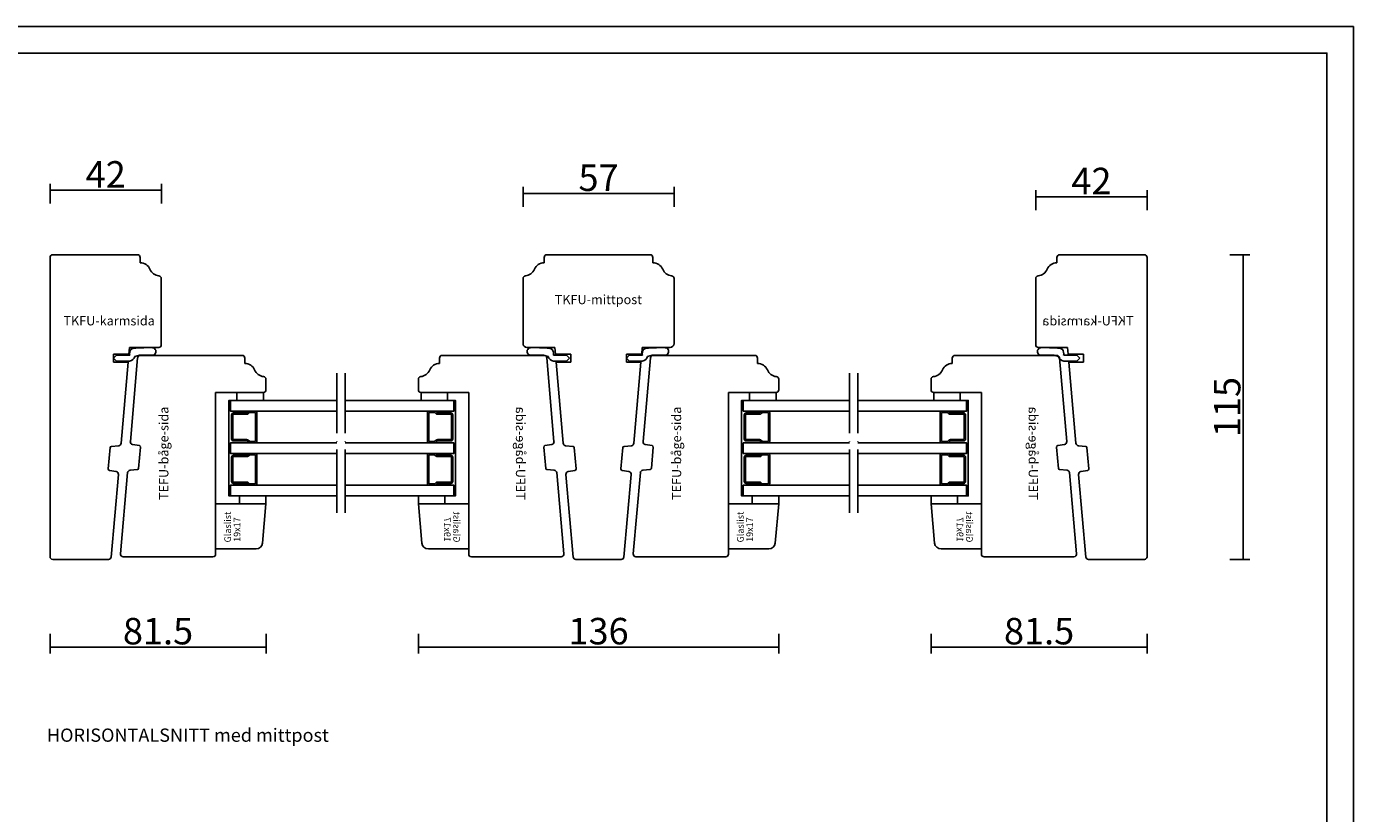
# Model space of a CAD drawing. Units: millimetres. Extents: x 0 to 840, y 0 to 594.
# Drawn here: x 339 to 840, y 297 to 594 of the extents above; entities that cross this region are included whole.
import ezdxf

# ---------------------------------------------------------------- set-up
doc = ezdxf.new("R2010")
doc.units = ezdxf.units.MM
doc.linetypes.add('ACAD_ISO04W100', pattern=[30, 24, -3, 0, -3])
for name, color, linetype in [('AM_0', 7, 'Continuous'), ('AM_5', 3, 'Continuous'), ('AM_7', 6, 'ACAD_ISO04W100'), ('AM_BOR', 7, 'Continuous')]:
    doc.layers.add(name, color=color, linetype=linetype)
doc.layers.add('AM_11', color=4, linetype='Continuous', plot=False)
doc.styles.add('ISO', font='isocp.shx')
doc.styles.add('ROMANS', font='romans.shx', dxfattribs={"width": 0.7})
doc.styles.get("Standard").update_dxf_attribs({"font": 'arial.ttf'})
doc.dimstyles.new('Vinäsfönster', dxfattribs={"dimtxt": 10, "dimasz": 2.5, "dimexe": 2.5, "dimexo": 3, "dimgap": 1, "dimtad": 3, "dimdsep": 46, "dimtxsty": 'ROMANS', "dimblk": 'NONE', "dimcen": 0, "dimadec": 0, "dimazin": 0, "dimtfac": 1, "dimtmove": 0, "dimatfit": 3, "dimfxl": 5, "dimfxlon": 1, "dimtolj": 1, "dimarcsym": 0})

# ---------------------------------------------------------------- blocks, each defined once
blk = doc.blocks.new('A2')
at = {"layer": 'AM_BOR', "color": 1, "linetype": 'Continuous'}
blk.add_lwpolyline([(830, 10), (50, 10), (50, 584), (830, 584), (830, 10)], dxfattribs=at)
at = {"layer": 'DEFPOINTS', "color": 7, "linetype": 'Continuous'}
blk.add_lwpolyline([(0, 0), (840, 0), (840, 594), (0, 594), (0, 0)], dxfattribs=at)
for tag, p in [('ITEM', (71.33, 570.19)), ('DESCRIPTION', (71.33, 549.31))]:
    blk.add_attdef(tag, p, '', height=7.5)
blk = doc.blocks.new('TKFU-karmsida')
at = {"layer": 'AM_0'}
for p, q in [((0, 1), (0, 114)), ((1, 115), (33, 115)), ((34, 114), (34, 112)), ((42, 81), (42, 106.02)), ((24, 77.5), (24, 74.5)), ((29.78, 77.5), (24, 77.5)), ((29.78, 77.5), (30, 80)), ((30, 80), (41, 80)), ((24, 74.5), (29.52, 74.5)), ((26.84, 43.84), (29.52, 74.5)), ((21.97, 34.15), (22.68, 42.23)), ((25.93, 42.93), (23.13, 42.68)), ((24.99, 33.16), (22.38, 33.62)), ((23.08, 0.91), (25.81, 32.09)), ((22.08, 0), (1, 0))]:
    blk.add_line(p, q, dxfattribs=at)
for centre, radius, start, end in [((1, 114), 1, 90, 180), ((33, 114), 1, 0, 90), ((34, 108), 4, 22.0243, 90), ((41.42, 111), 4, 202.0243, 265.2252), ((41, 106.02), 1, 0, 85.2252), ((41, 81), 1, 270, 360), ((23.18, 42.18), 0.5, 95, 175), ((25.84, 43.92), 1, 275, 355), ((22.47, 34.11), 0.5, 175, 260), ((24.81, 32.17), 1, 355, 80), ((1, 1), 1, 180, 270), ((22.08, 1), 1, 270, 355)]:
    blk.add_arc(centre, radius, start, end, dxfattribs=at)
at = {"layer": 'AM_11', "linetype": 'Continuous', "style": 'ISO'}
blk.add_text('TKFU-karmsida', height=3.5, dxfattribs=at).set_placement((5.06, 88.33))
blk = doc.blocks.new('Arvidsson-Plist')
for centre, radius, start, end in [((5.82, 10.59), 2.24, 183.9844, 257.4097), ((7.23, 1.9), 1.43, 178.6368, 4.7284)]:
    blk.add_arc(centre, radius, start, end)
at = {"layer": 'AM_0'}
for p, q in [((4.71, 16.43), (3.21, 14.99)), ((3.58, 15.35), (3.58, 10.43)), ((4.71, 16.43), (6.21, 14.99)), ((5.84, 15.35), (5.84, 10.38)), ((8.66, 2.02), (8.46, 8.11)), ((5.79, 1.93), (5.79, 4.96))]:
    blk.add_line(p, q, dxfattribs=at)
for centre, radius, start, end in [((6.36, 7.28), 3.14, 61.2227, 99.4788), ((5.68, 8.31), 2.79, 355.7905, 38.2318), ((-1.79, 5.69), 7.62, 354.4862, 20.8743)]:
    blk.add_arc(centre, radius, start, end, dxfattribs=at)
blk = doc.blocks.new('TKFU-mittpost')
at = {"layer": 'AM_0'}
for p, q in [((8, 114), (8, 112)), ((48, 115), (9, 115)), ((49, 114), (49, 112)), ((0, 81.5), (0, 106.02)), ((57, 81.5), (57, 106.02)), ((12, 80), (1.5, 80)), ((12.22, 77.5), (12, 80)), ((12.22, 77.5), (18, 77.5)), ((18, 77.5), (18, 74.5)), ((39, 77.5), (39, 74.5)), ((44.78, 77.5), (39, 77.5)), ((44.78, 77.5), (45, 80)), ((45, 80), (55.5, 80)), ((15.16, 43.84), (12.48, 74.5)), ((18, 74.5), (12.48, 74.5)), ((39, 74.5), (44.52, 74.5)), ((41.84, 43.84), (44.52, 74.5)), ((16.07, 42.93), (18.87, 42.68)), ((20.03, 34.15), (19.32, 42.23)), ((36.97, 34.15), (37.68, 42.23)), ((40.93, 42.93), (38.13, 42.68)), ((18.92, 0.91), (16.19, 32.09)), ((17.01, 33.16), (19.62, 33.62)), ((39.99, 33.16), (37.38, 33.62)), ((38.08, 0.91), (40.81, 32.09)), ((19.92, 0), (37.08, 0))]:
    blk.add_line(p, q, dxfattribs=at)
for centre, radius, start, end in [((8, 108), 4, 90, 157.9757), ((9, 114), 1, 90, 180), ((48, 114), 1, 0, 90), ((49, 108), 4, 22.0243, 90), ((1, 106.02), 1, 94.7748, 180), ((0.58, 111), 4, 274.7748, 337.9757), ((56.42, 111), 4, 202.0243, 265.2252), ((56, 106.02), 1, 0, 85.2252), ((1.5, 81.5), 1.5, 180, 270), ((55.5, 81.5), 1.5, 270, 0), ((16.16, 43.92), 1, 185, 265), ((18.82, 42.18), 0.5, 5, 85), ((38.18, 42.18), 0.5, 95, 175), ((40.84, 43.92), 1, 275, 355), ((17.19, 32.17), 1, 100, 185), ((19.53, 34.11), 0.5, 280, 5), ((37.47, 34.11), 0.5, 175, 260), ((39.81, 32.17), 1, 355, 80), ((19.92, 1), 1, 185, 270), ((37.08, 1), 1, 270, 355)]:
    blk.add_arc(centre, radius, start, end, dxfattribs=at)
at = {"layer": 'AM_11', "linetype": 'Continuous'}
blk.add_text('TKFU-mittpost', height=3.5, dxfattribs=at).set_placement((11.98, 96.34))
blk = doc.blocks.new('*D57')
at = {"layer": 'AM_5', "color": 0, "lineweight": -2, "transparency": 16777216}
for p, q in [((793.34, 507.88), (800.84, 507.88)), ((798.34, 507.88), (798.34, 392.88)), ((793.34, 392.88), (800.84, 392.88))]:
    blk.add_line(p, q, dxfattribs=at)
at = {"layer": 'DEFPOINTS', "color": 0, "transparency": 16777216}
for p in [(761.1, 507.88), (761.1, 392.88), (798.34, 392.88)]:
    blk.add_point(p, dxfattribs=at)
at = {"layer": 'AM_5', "color": 0, "transparency": 16777216, "insert": (792.34, 450.38), "char_height": 10, "attachment_point": 5, "rotation": 90, "style": 'ROMANS'}
blk.add_mtext('\\A1;115', dxfattribs=at)
blk = doc.blocks.new('_None')
blk = doc.blocks.new('TEFU-båge-sida')
at = {"layer": 'AM_0'}
for p, q in [((7.57, 76), (46, 76)), ((6.57, 75.09), (3.81, 43.5)), ((47, 75), (47, 73)), ((55, 63), (55, 67.02)), ((36, 62), (54, 62)), ((36, 1), (36, 62)), ((4.63, 42.43), (7.23, 41.97)), ((7.64, 41.43), (6.93, 33.36)), ((2.78, 31.75), (0.1, 1.09)), ((3.69, 32.66), (6.48, 32.9)), ((1.09, 0), (35, 0))]:
    blk.add_line(p, q, dxfattribs=at)
for centre, radius, start, end in [((7.57, 75), 1, 90, 175), ((46, 75), 1, 0, 90), ((47, 69), 4, 22.0243, 90), ((54.42, 72), 4, 202.0243, 265.2252), ((54, 67.02), 1, 0, 85.2252), ((54, 63), 1, 270, 0), ((4.8, 43.41), 1, 175, 260), ((7.14, 41.48), 0.5, 355, 80), ((3.77, 31.66), 1, 95, 175), ((6.44, 33.4), 0.5, 275, 355), ((1.09, 1), 1, 175, 270), ((35, 1), 1, 270, 0)]:
    blk.add_arc(centre, radius, start, end, dxfattribs=at)
at = {"layer": 'AM_11', "linetype": 'Continuous'}
blk.add_text('TEFU-båge-sida', height=3.5, rotation=90, dxfattribs=at).set_placement((18.18, 21.43))
blk = doc.blocks.new('*D99')
at = {"layer": 'AM_5', "color": 0, "lineweight": -2, "transparency": 16777216}
for p, q in [((348.1, 364.81), (348.1, 357.31)), ((429.6, 364.81), (429.6, 357.31)), ((348.1, 359.81), (429.6, 359.81))]:
    blk.add_line(p, q, dxfattribs=at)
at = {"layer": 'DEFPOINTS', "color": 0, "transparency": 16777216}
for p in [(429.6, 456.88), (348.1, 393.88), (429.6, 359.81)]:
    blk.add_point(p, dxfattribs=at)
at = {"layer": 'AM_5', "color": 0, "transparency": 16777216, "insert": (388.85, 365.81), "char_height": 10, "attachment_point": 5, "style": 'ROMANS'}
blk.add_mtext('\\A1;81.5', dxfattribs=at)
blk = doc.blocks.new('*D100')
at = {"layer": 'AM_5', "color": 0, "lineweight": -2, "transparency": 16777216}
for p, q in [((487.1, 364.81), (487.1, 357.31)), ((623.1, 364.81), (623.1, 357.31)), ((487.1, 359.81), (623.1, 359.81))]:
    blk.add_line(p, q, dxfattribs=at)
at = {"layer": 'DEFPOINTS', "color": 0, "transparency": 16777216}
for p in [(487.1, 456.88), (623.1, 456.88), (623.1, 359.81)]:
    blk.add_point(p, dxfattribs=at)
at = {"layer": 'AM_5', "color": 0, "transparency": 16777216, "insert": (555.1, 365.81), "char_height": 10, "attachment_point": 5, "style": 'ROMANS'}
blk.add_mtext('\\A1;136', dxfattribs=at)
blk = doc.blocks.new('*D101')
at = {"layer": 'AM_5', "color": 0, "lineweight": -2, "transparency": 16777216}
for p, q in [((680.6, 364.81), (680.6, 357.31)), ((762.1, 364.81), (762.1, 357.31)), ((680.6, 359.81), (762.1, 359.81))]:
    blk.add_line(p, q, dxfattribs=at)
at = {"layer": 'DEFPOINTS', "color": 0, "transparency": 16777216}
for p in [(680.6, 456.88), (762.1, 393.88), (762.1, 359.81)]:
    blk.add_point(p, dxfattribs=at)
at = {"layer": 'AM_5', "color": 0, "transparency": 16777216, "insert": (721.35, 365.81), "char_height": 10, "attachment_point": 5, "style": 'ROMANS'}
blk.add_mtext('\\A1;81.5', dxfattribs=at)
blk = doc.blocks.new('3Kassett-msp-h-36')
for p, q in [((7.5, 35.2), (7.5, 24.8)), ((8, 24.7), (8, 35.3)), ((7.5, 19.2), (7.5, 8.8)), ((8, 8.7), (8, 19.3)), ((72.3, 19.3), (72.3, 8.7)), ((72.8, 19.2), (72.8, 8.8))]:
    blk.add_line(p, q)
at = {"layer": 'AM_0'}
for p, q in [((4.22, 35.3), (-0.9, 35.3)), ((4.94, 35.94), (4.36, 35.36)), ((4.72, 35.01), (5.12, 35.41)), ((7.3, 36), (5.08, 36)), ((5.33, 35.5), (7.2, 35.5)), ((72.3, 24.7), (72.3, 35.3)), ((72.8, 35.2), (72.8, 24.8)), ((73, 36), (75.22, 36)), ((74.97, 35.5), (73.1, 35.5)), ((75.59, 35), (75.18, 35.41)), ((75.36, 35.94), (75.94, 35.36)), ((76.08, 35.3), (81.2, 35.3)), ((-1.6, 34.6), (-1.6, 25.4)), ((-1.1, 25.5), (-1.1, 34.5)), ((-0.8, 34.8), (4.22, 34.8)), ((81.1, 34.8), (76.09, 34.8)), ((81.4, 34.5), (81.4, 25.5)), ((81.9, 34.6), (81.9, 25.4)), ((4.22, 25.2), (-0.8, 25.2)), ((76.08, 25.2), (81.1, 25.2)), ((-0.9, 24.7), (4.22, 24.7)), ((4.36, 24.64), (4.95, 24.06)), ((5.13, 24.59), (4.71, 24.99)), ((5.09, 24), (7.3, 24)), ((7.2, 24.5), (5.34, 24.5)), ((75.21, 24), (73, 24)), ((73.1, 24.5), (74.97, 24.5)), ((75.18, 24.58), (75.59, 24.99)), ((75.94, 24.64), (75.36, 24.06)), ((81.2, 24.7), (76.08, 24.7)), ((-1.6, 18.6), (-1.6, 9.4)), ((-1.1, 9.5), (-1.1, 18.5)), ((4.22, 19.3), (-0.9, 19.3)), ((-0.8, 18.8), (4.22, 18.8)), ((4.94, 19.94), (4.36, 19.36)), ((4.72, 19.01), (5.12, 19.41)), ((7.3, 20), (5.08, 20)), ((5.33, 19.5), (7.2, 19.5)), ((73, 20), (75.22, 20)), ((74.97, 19.5), (73.1, 19.5)), ((75.59, 19), (75.18, 19.41)), ((75.36, 19.94), (75.94, 19.36)), ((76.08, 19.3), (81.2, 19.3)), ((81.1, 18.8), (76.09, 18.8)), ((81.4, 9.5), (81.4, 18.5)), ((81.4, 16.7), (81.4, 16.7)), ((81.9, 18.6), (81.9, 9.4)), ((-0.9, 8.7), (4.22, 8.7)), ((4.22, 9.2), (-0.8, 9.2)), ((4.36, 8.64), (4.95, 8.06)), ((5.13, 8.59), (4.71, 8.99)), ((5.09, 8), (7.3, 8)), ((7.2, 8.5), (5.34, 8.5)), ((75.21, 8), (73, 8)), ((73.1, 8.5), (74.97, 8.5)), ((75.18, 8.58), (75.59, 8.99)), ((75.94, 8.64), (75.36, 8.06)), ((76.08, 9.2), (81.1, 9.2)), ((81.2, 8.7), (76.08, 8.7))]:
    blk.add_line(p, q, dxfattribs=at)
for points in [[(-2, 4), (-2.6, 4), (-2.6, 30), (-2.6, 40), (-2, 40)], [(38.09, 40), (-2, 40), (-2, 36), (38.09, 36)], [(4.36, 35.36), (4.35, 35.35), (4.35, 35.35), (4.34, 35.34), (4.33, 35.33), (4.32, 35.33), (4.31, 35.32), (4.3, 35.32), (4.29, 35.32), (4.28, 35.31), (4.27, 35.31), (4.26, 35.31), (4.25, 35.31), (4.24, 35.31), (4.23, 35.31)], [(5.08, 36), (5.07, 36), (5.07, 36), (5.06, 36), (5.05, 36), (5.04, 35.99), (5.03, 35.99), (5.02, 35.99), (5.01, 35.98), (5, 35.98), (4.99, 35.98), (4.98, 35.97), (4.97, 35.96), (4.96, 35.96), (4.96, 35.95)], [(5.12, 35.41), (5.13, 35.42), (5.14, 35.43), (5.16, 35.44), (5.17, 35.45), (5.19, 35.46), (5.2, 35.47), (5.21, 35.47), (5.23, 35.48), (5.25, 35.48), (5.26, 35.49), (5.28, 35.49), (5.29, 35.49), (5.31, 35.49), (5.32, 35.49)], [(41.29, 40), (82.3, 40), (82.3, 36), (41.29, 36)], [(75.18, 35.41), (75.17, 35.42), (75.16, 35.43), (75.15, 35.44), (75.13, 35.45), (75.12, 35.46), (75.11, 35.46), (75.09, 35.47), (75.07, 35.48), (75.06, 35.48), (75.04, 35.48), (75.03, 35.49), (75.01, 35.49), (75, 35.49), (74.98, 35.49)], [(75.22, 36), (75.23, 36), (75.24, 36), (75.25, 36), (75.26, 35.99), (75.27, 35.99), (75.28, 35.99), (75.29, 35.99), (75.3, 35.98), (75.31, 35.98), (75.32, 35.97), (75.32, 35.97), (75.33, 35.96), (75.34, 35.95), (75.35, 35.95)], [(75.94, 35.36), (75.95, 35.35), (75.96, 35.34), (75.97, 35.34), (75.97, 35.33), (75.98, 35.33), (75.99, 35.32), (76, 35.32), (76.01, 35.31), (76.02, 35.31), (76.03, 35.31), (76.04, 35.31), (76.05, 35.31), (76.06, 35.31), (76.07, 35.31)], [(82.3, 4), (82.9, 4), (82.9, 29.99), (82.9, 39.99), (82.3, 39.99)], [(4.22, 34.8), (4.26, 34.8), (4.3, 34.8), (4.33, 34.81), (4.37, 34.81), (4.41, 34.82), (4.45, 34.84), (4.48, 34.85), (4.52, 34.86), (4.55, 34.88), (4.59, 34.9), (4.62, 34.92), (4.65, 34.95), (4.68, 34.97), (4.71, 35)], [(76.08, 34.8), (76.05, 34.8), (76.01, 34.8), (75.97, 34.8), (75.93, 34.81), (75.89, 34.82), (75.86, 34.83), (75.82, 34.85), (75.79, 34.86), (75.75, 34.88), (75.72, 34.9), (75.68, 34.92), (75.65, 34.94), (75.62, 34.97), (75.6, 34.99)], [(4.71, 25), (4.69, 25.02), (4.66, 25.04), (4.63, 25.07), (4.59, 25.09), (4.56, 25.11), (4.53, 25.13), (4.49, 25.14), (4.45, 25.16), (4.42, 25.17), (4.38, 25.18), (4.34, 25.18), (4.3, 25.19), (4.27, 25.19), (4.23, 25.19)], [(75.59, 24.99), (75.62, 25.02), (75.65, 25.04), (75.68, 25.06), (75.71, 25.09), (75.74, 25.11), (75.78, 25.12), (75.81, 25.14), (75.85, 25.15), (75.88, 25.16), (75.92, 25.17), (75.96, 25.18), (76, 25.18), (76.04, 25.19), (76.07, 25.19)], [(38.09, 24), (-2, 24), (-2, 20), (38.09, 20)], [(4.22, 24.7), (4.23, 24.7), (4.24, 24.7), (4.25, 24.7), (4.26, 24.7), (4.27, 24.69), (4.28, 24.69), (4.29, 24.69), (4.3, 24.69), (4.31, 24.68), (4.32, 24.68), (4.33, 24.67), (4.33, 24.66), (4.34, 24.66), (4.35, 24.65)], [(4.95, 24.06), (4.96, 24.05), (4.96, 24.04), (4.97, 24.04), (4.98, 24.03), (4.99, 24.03), (5, 24.02), (5.01, 24.02), (5.02, 24.02), (5.03, 24.01), (5.04, 24.01), (5.05, 24.01), (5.06, 24.01), (5.07, 24.01), (5.08, 24.01)], [(5.34, 24.5), (5.32, 24.5), (5.31, 24.5), (5.29, 24.5), (5.28, 24.5), (5.26, 24.51), (5.24, 24.51), (5.23, 24.52), (5.21, 24.52), (5.2, 24.53), (5.19, 24.54), (5.17, 24.55), (5.16, 24.56), (5.15, 24.57), (5.14, 24.58)], [(41.29, 24), (82.3, 24), (82.3, 20), (41.29, 20)], [(74.97, 24.5), (74.98, 24.5), (75, 24.5), (75.01, 24.5), (75.03, 24.5), (75.04, 24.5), (75.06, 24.51), (75.07, 24.51), (75.09, 24.52), (75.1, 24.53), (75.12, 24.54), (75.13, 24.54), (75.14, 24.55), (75.16, 24.56), (75.17, 24.57)], [(75.36, 24.06), (75.35, 24.05), (75.34, 24.04), (75.33, 24.04), (75.32, 24.03), (75.32, 24.02), (75.31, 24.02), (75.3, 24.02), (75.29, 24.01), (75.28, 24.01), (75.27, 24.01), (75.26, 24.01), (75.25, 24.01), (75.24, 24.01), (75.23, 24.01)], [(76.08, 24.7), (76.07, 24.7), (76.06, 24.7), (76.05, 24.69), (76.04, 24.69), (76.03, 24.69), (76.02, 24.69), (76.02, 24.69), (76.01, 24.68), (76, 24.68), (75.99, 24.67), (75.98, 24.67), (75.97, 24.66), (75.96, 24.65), (75.95, 24.65)], [(4.22, 18.8), (4.26, 18.8), (4.3, 18.8), (4.33, 18.81), (4.37, 18.81), (4.41, 18.82), (4.45, 18.84), (4.48, 18.85), (4.52, 18.87), (4.55, 18.88), (4.59, 18.9), (4.62, 18.92), (4.65, 18.95), (4.68, 18.97), (4.71, 19)], [(4.36, 19.36), (4.35, 19.35), (4.35, 19.34), (4.34, 19.34), (4.33, 19.33), (4.32, 19.33), (4.31, 19.32), (4.3, 19.32), (4.29, 19.32), (4.28, 19.31), (4.27, 19.31), (4.26, 19.31), (4.25, 19.31), (4.24, 19.31), (4.23, 19.31)], [(5.08, 20), (5.07, 20), (5.07, 20), (5.06, 20), (5.05, 20), (5.04, 19.99), (5.03, 19.99), (5.02, 19.99), (5.01, 19.98), (5, 19.98), (4.99, 19.97), (4.98, 19.97), (4.97, 19.96), (4.96, 19.96), (4.96, 19.95)], [(5.12, 19.41), (5.13, 19.42), (5.14, 19.43), (5.16, 19.44), (5.17, 19.45), (5.19, 19.46), (5.2, 19.47), (5.21, 19.47), (5.23, 19.48), (5.25, 19.48), (5.26, 19.49), (5.28, 19.49), (5.29, 19.49), (5.31, 19.49), (5.32, 19.49)], [(75.18, 19.41), (75.17, 19.42), (75.16, 19.43), (75.15, 19.44), (75.13, 19.45), (75.12, 19.46), (75.11, 19.46), (75.09, 19.47), (75.07, 19.47), (75.06, 19.48), (75.04, 19.48), (75.03, 19.49), (75.01, 19.49), (75, 19.49), (74.98, 19.49)], [(75.22, 20), (75.23, 20), (75.24, 20), (75.25, 20), (75.26, 19.99), (75.27, 19.99), (75.28, 19.99), (75.29, 19.99), (75.3, 19.98), (75.31, 19.98), (75.32, 19.97), (75.32, 19.97), (75.33, 19.96), (75.34, 19.95), (75.35, 19.95)], [(76.08, 18.8), (76.05, 18.8), (76.01, 18.8), (75.97, 18.81), (75.93, 18.81), (75.89, 18.82), (75.86, 18.83), (75.82, 18.85), (75.79, 18.86), (75.75, 18.88), (75.72, 18.9), (75.68, 18.92), (75.65, 18.94), (75.62, 18.97), (75.6, 18.99)], [(75.94, 19.36), (75.95, 19.35), (75.96, 19.34), (75.97, 19.34), (75.97, 19.33), (75.98, 19.32), (75.99, 19.32), (76, 19.32), (76.01, 19.31), (76.02, 19.31), (76.03, 19.31), (76.04, 19.31), (76.05, 19.3), (76.06, 19.3), (76.07, 19.3)], [(38.09, 8), (-2, 8), (-2, 4), (38.09, 4)], [(4.22, 8.7), (4.23, 8.7), (4.24, 8.7), (4.25, 8.7), (4.26, 8.7), (4.27, 8.7), (4.28, 8.69), (4.29, 8.69), (4.3, 8.69), (4.31, 8.68), (4.32, 8.68), (4.33, 8.67), (4.33, 8.66), (4.34, 8.66), (4.35, 8.65)], [(4.71, 9), (4.69, 9.02), (4.66, 9.04), (4.63, 9.07), (4.59, 9.09), (4.56, 9.11), (4.53, 9.13), (4.49, 9.14), (4.45, 9.15), (4.42, 9.17), (4.38, 9.18), (4.34, 9.18), (4.3, 9.19), (4.27, 9.19), (4.23, 9.19)], [(4.95, 8.06), (4.96, 8.05), (4.96, 8.04), (4.97, 8.04), (4.98, 8.03), (4.99, 8.03), (5, 8.02), (5.01, 8.02), (5.02, 8.02), (5.03, 8.01), (5.04, 8.01), (5.05, 8.01), (5.06, 8.01), (5.07, 8.01), (5.08, 8.01)], [(5.34, 8.5), (5.32, 8.5), (5.31, 8.5), (5.29, 8.5), (5.28, 8.5), (5.26, 8.51), (5.24, 8.51), (5.23, 8.52), (5.21, 8.52), (5.2, 8.53), (5.19, 8.54), (5.17, 8.55), (5.16, 8.56), (5.15, 8.57), (5.14, 8.58)], [(41.29, 8), (82.3, 8), (82.3, 4), (41.29, 4)], [(74.97, 8.5), (74.98, 8.5), (75, 8.5), (75.01, 8.5), (75.03, 8.5), (75.04, 8.5), (75.06, 8.51), (75.07, 8.51), (75.09, 8.52), (75.1, 8.53), (75.12, 8.53), (75.13, 8.54), (75.14, 8.55), (75.16, 8.56), (75.17, 8.57)], [(75.36, 8.05), (75.35, 8.05), (75.34, 8.04), (75.33, 8.03), (75.32, 8.03), (75.32, 8.02), (75.31, 8.02), (75.3, 8.02), (75.29, 8.01), (75.28, 8.01), (75.27, 8.01), (75.26, 8.01), (75.25, 8.01), (75.24, 8.01), (75.23, 8.01)], [(75.59, 8.99), (75.62, 9.02), (75.65, 9.04), (75.68, 9.06), (75.71, 9.08), (75.74, 9.1), (75.78, 9.12), (75.81, 9.14), (75.85, 9.15), (75.88, 9.16), (75.92, 9.17), (75.96, 9.18), (76, 9.18), (76.04, 9.19), (76.07, 9.19)], [(76.08, 8.7), (76.07, 8.7), (76.06, 8.7), (76.05, 8.7), (76.04, 8.69), (76.03, 8.69), (76.02, 8.69), (76.02, 8.69), (76.01, 8.68), (76, 8.68), (75.99, 8.67), (75.98, 8.67), (75.97, 8.66), (75.96, 8.66), (75.95, 8.65)]]:
    blk.add_lwpolyline(points, dxfattribs=at)
for centre, radius, start, end in [((-0.9, 34.6), 0.698, 89.9398, 180.0602), ((7.2, 35.2), 0.296, 359.6457, 90.3543), ((7.3, 35.3), 0.698, 359.9398, 90.0602), ((73, 35.3), 0.698, 89.9398, 180.0602), ((73.1, 35.2), 0.296, 89.6457, 180.3543), ((81.2, 34.6), 0.698, 359.9398, 90.0602), ((-0.8, 34.5), 0.296, 89.6457, 180.3543), ((81.11, 34.5), 0.296, 359.6457, 90.3543), ((-0.9, 25.4), 0.698, 179.9398, 270.0602), ((-0.8, 25.5), 0.296, 179.6457, 270.3543), ((81.1, 25.49), 0.296, 269.6457, 0.3543), ((81.2, 25.4), 0.698, 269.9398, 0.0602), ((7.2, 24.8), 0.296, 269.6457, 0.3543), ((7.3, 24.7), 0.698, 269.9398, 0.0602), ((73, 24.7), 0.698, 179.9398, 270.0602), ((73.1, 24.8), 0.296, 179.6457, 270.3543), ((-0.9, 18.6), 0.698, 89.9398, 180.0602), ((-0.8, 18.5), 0.296, 89.6457, 180.3543), ((7.2, 19.2), 0.296, 359.6457, 90.3543), ((7.3, 19.3), 0.698, 359.9398, 90.0602), ((73, 19.3), 0.698, 89.9398, 180.0602), ((73.1, 19.2), 0.296, 89.6457, 180.3543), ((81.11, 18.5), 0.296, 359.6457, 90.3543), ((81.2, 18.6), 0.698, 359.9398, 90.0602), ((-0.9, 9.4), 0.698, 179.9398, 270.0602), ((-0.8, 9.5), 0.296, 179.6457, 270.3543), ((7.2, 8.8), 0.296, 269.6457, 0.3543), ((7.3, 8.7), 0.698, 269.9398, 0.0602), ((73, 8.7), 0.698, 179.9398, 270.0602), ((73.1, 8.79), 0.296, 179.6457, 270.3543), ((81.1, 9.49), 0.296, 269.6457, 0.3543), ((81.2, 9.4), 0.698, 269.9398, 0.0602)]:
    blk.add_arc(centre, radius, start, end, dxfattribs=at)
at = {"layer": 'AM_7'}
for p, q in [((38.09, -2.46), (38.09, 50.27)), ((41.29, -2.46), (41.29, 50.27))]:
    blk.add_line(p, q, dxfattribs=at)
blk = doc.blocks.new('glaslist-19x17')
at = {"layer": 'AM_0'}
for p, q in [((0, 3.78), (0, 19)), ((0, 19), (17, 19)), ((17, 19), (17, 0)), ((17, 0), (2.16, 1.3))]:
    blk.add_line(p, q, dxfattribs=at)
blk.add_arc((2.5, 3.77), 2.5, 179.9583, 262.1192, dxfattribs=at)
at = {"layer": 'AM_11'}
for s, p in [('Glaslist', (2.42, 13.22)), ('19x17', (2.62, 9.7))]:
    blk.add_text(s, height=2.5, dxfattribs=at).set_placement(p)
blk = doc.blocks.new('*D105')
at = {"layer": 'AM_5', "color": 0, "lineweight": -2, "transparency": 16777216}
for p, q in [((348.1, 527.19), (348.1, 534.69)), ((348.1, 532.19), (390.1, 532.19)), ((390.1, 527.19), (390.1, 534.69))]:
    blk.add_line(p, q, dxfattribs=at)
at = {"layer": 'DEFPOINTS', "color": 0, "transparency": 16777216}
for p in [(390.1, 532.19), (348.1, 506.88), (390.1, 498.89)]:
    blk.add_point(p, dxfattribs=at)
at = {"layer": 'AM_5', "color": 0, "transparency": 16777216, "insert": (369.1, 538.19), "char_height": 10, "attachment_point": 5, "style": 'ROMANS'}
blk.add_mtext('\\A1;42', dxfattribs=at)
blk = doc.blocks.new('*D106')
at = {"layer": 'AM_5', "color": 0, "lineweight": -2, "transparency": 16777216}
for p, q in [((526.6, 525.94), (526.6, 533.44)), ((526.6, 530.94), (583.6, 530.94)), ((583.6, 525.94), (583.6, 533.44))]:
    blk.add_line(p, q, dxfattribs=at)
at = {"layer": 'DEFPOINTS', "color": 0, "transparency": 16777216}
for p in [(583.6, 530.94), (526.6, 498.89), (583.6, 498.89)]:
    blk.add_point(p, dxfattribs=at)
at = {"layer": 'AM_5', "color": 0, "transparency": 16777216, "insert": (555.1, 536.94), "char_height": 10, "attachment_point": 5, "style": 'ROMANS'}
blk.add_mtext('\\A1;57', dxfattribs=at)
blk = doc.blocks.new('*D107')
at = {"layer": 'AM_5', "color": 0, "lineweight": -2, "transparency": 16777216}
for p, q in [((720.1, 524.69), (720.1, 532.19)), ((762.1, 524.69), (762.1, 532.19)), ((762.1, 529.69), (720.1, 529.69))]:
    blk.add_line(p, q, dxfattribs=at)
at = {"layer": 'DEFPOINTS', "color": 0, "transparency": 16777216}
for p in [(720.1, 529.69), (762.1, 506.88), (720.1, 498.89)]:
    blk.add_point(p, dxfattribs=at)
at = {"layer": 'AM_5', "color": 0, "transparency": 16777216, "insert": (741.1, 535.69), "char_height": 10, "attachment_point": 5, "style": 'ROMANS'}
blk.add_mtext('\\A1;42', dxfattribs=at)

msp = doc.modelspace()

# ---------------------------------------------------------------- linework, layer by layer
at = {"layer": 'AM_0'}
for p, q in [((418.596, 455.875), (418.596, 452.877)), ((428.596, 455.875), (428.596, 452.877)), ((488.096, 455.875), (488.096, 452.875)), ((498.096, 455.875), (498.096, 452.875)), ((612.096, 455.875), (612.096, 452.877)), ((622.096, 455.875), (622.096, 452.877)), ((681.6, 455.875), (681.6, 452.875)), ((691.6, 455.875), (691.6, 452.875)), ((419.598, 413.878), (419.598, 416.877)), ((429.598, 413.878), (429.598, 416.877)), ((487.095, 413.878), (487.095, 416.875)), ((497.095, 413.878), (497.095, 416.875)), ((613.098, 413.878), (613.098, 416.877)), ((623.098, 413.878), (623.098, 416.877)), ((680.595, 413.878), (680.595, 416.875)), ((690.595, 413.878), (690.595, 416.875))]:
    msp.add_line(p, q, dxfattribs=at)

# ---------------------------------------------------------------- block references
for name, p in [('A2', (0, 0)), ('TKFU-karmsida', (348.096, 392.875)), ('TKFU-mittpost', (526.596, 392.875)), ('TEFU-båge-sida', (374.596, 393.875)), ('TEFU-båge-sida', (568.096, 393.875)), ('3Kassett-msp-h-36', (418.196, 412.878)), ('3Kassett-msp-h-36', (611.696, 412.878))]:
    msp.add_blockref(name, p, dxfattribs=at)
at = {"layer": 'AM_0', "xscale": -1}
for name, p in [('TKFU-karmsida', (762.1, 392.875)), ('TEFU-båge-sida', (542.096, 393.875)), ('TEFU-båge-sida', (735.6, 393.875))]:
    msp.add_blockref(name, p, dxfattribs=at)
at = {"layer": 'AM_0'}
for name, p, rotation in [('Arvidsson-Plist', (388.529, 464.163), 90), ('Arvidsson-Plist', (582.029, 464.163), 90.00000000000017), ('glaslist-19x17', (429.598, 396.878), 90), ('glaslist-19x17', (623.098, 396.878), 90)]:
    msp.add_blockref(name, p, dxfattribs=dict(at, rotation=rotation))
at = {"layer": 'AM_0', "xscale": -1}
for name, p, rotation in [('Arvidsson-Plist', (527.664, 464.163), 269.9999999999998), ('Arvidsson-Plist', (720.255, 464.163), 270), ('glaslist-19x17', (487.095, 396.878), 270), ('glaslist-19x17', (680.595, 396.878), 270)]:
    msp.add_blockref(name, p, dxfattribs=dict(at, rotation=rotation))

# ---------------------------------------------------------------- texts
at = {"layer": 'AM_0'}
msp.add_text('HORISONTALSNITT med mittpost', height=5, dxfattribs=at).set_placement((346.939, 324.054))

# ---------------------------------------------------------------- dimensions: what is measured, and where the dimension line sits
at = {"layer": 'AM_5'}
for base, p1, p2, picture, middle in [((390.096, 532.189), (348.096, 506.875), (390.096, 498.893), '*D105', (369.096, 538.189)), ((583.596, 530.939), (526.596, 498.893), (583.596, 498.893), '*D106', (555.096, 536.939)), ((720.1, 529.689), (762.1, 506.875), (720.1, 498.893), '*D107', (741.1, 535.689)), ((429.596, 359.814), (348.096, 393.875), (429.596, 456.875), '*D99', (388.846, 365.814)), ((623.096, 359.814), (487.096, 456.875), (623.096, 456.875), '*D100', (555.096, 365.814)), ((762.1, 359.814), (680.6, 456.875), (762.1, 393.875), '*D101', (721.35, 365.814))]:
    dim = msp.add_linear_dim(base=base, p1=p1, p2=p2, dimstyle='Vinäsfönster', dxfattribs=at)
    dim.commit()
    dim.dimension.update_dxf_attribs({"geometry": picture, "text_midpoint": middle})
dim = msp.add_linear_dim(base=(798.34, 392.875), p1=(761.1, 507.875), p2=(761.1, 392.875), angle=90, dimstyle='Vinäsfönster', dxfattribs=at)
dim.commit()
dim.dimension.update_dxf_attribs({"geometry": '*D57', "text_midpoint": (792.34, 450.375)})

doc.saveas('drawing.dxf')
